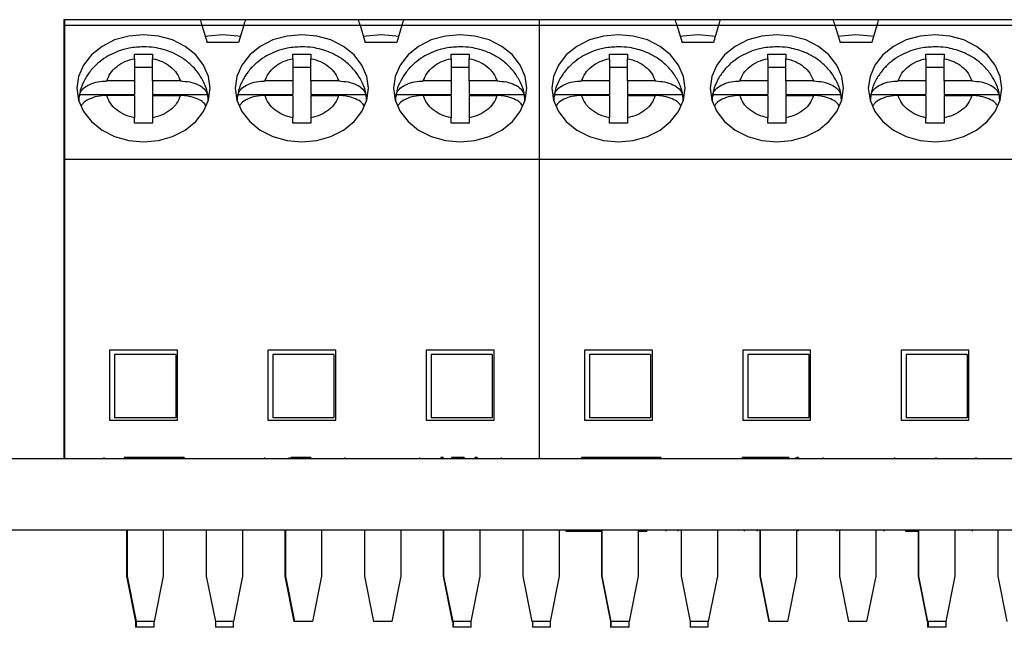
# Model space of a CAD drawing. Units: inches. Extents: x 0.1 to 16.9, y 0.1 to 10.9.
# Drawn here: x 9.5 to 10.7, y 2.6 to 3.3 of the extents above; entities that cross this region are included whole.
import ezdxf

# ---------------------------------------------------------------- set-up
doc = ezdxf.new("R2010")
doc.units = ezdxf.units.IN
doc.header["$MEASUREMENT"] = 0

msp = doc.modelspace()

# ---------------------------------------------------------------- linework, layer by layer
at = {"color": 7, "linetype": 'Continuous', "lineweight": 25}
for p, q in [((9.5181, 3.3467), (9.5175, 3.3467)), ((9.5175, 3.3467), (9.5175, 3.3395)), ((9.6953, 3.3467), (9.5181, 3.3467)), ((9.5181, 3.3467), (9.5181, 3.3395)), ((9.7543, 3.3467), (9.6953, 3.3467)), ((9.902, 3.3467), (9.7543, 3.3467)), ((9.961, 3.3467), (9.902, 3.3467)), ((10.1382, 3.3467), (9.961, 3.3467)), ((10.1382, 3.3467), (10.1382, 3.3395)), ((10.3154, 3.3467), (10.1382, 3.3467)), ((10.3744, 3.3467), (10.3154, 3.3467)), ((10.5221, 3.3467), (10.3744, 3.3467)), ((10.5811, 3.3467), (10.5221, 3.3467)), ((10.7583, 3.3467), (10.5811, 3.3467)), ((9.5175, 3.3395), (9.5175, 3.1648)), ((9.5181, 3.3395), (9.5181, 3.1648)), ((9.5181, 3.3395), (9.6975, 3.3395)), ((9.6975, 3.3395), (9.7046, 3.317)), ((9.7522, 3.3395), (9.7455, 3.3171)), ((9.7522, 3.3395), (9.9041, 3.3395)), ((9.9041, 3.3395), (9.9108, 3.3171)), ((9.9589, 3.3395), (9.9522, 3.3171)), ((9.9589, 3.3395), (10.1382, 3.3395)), ((10.1382, 3.3395), (10.1382, 3.1648)), ((10.1382, 3.3395), (10.3176, 3.3395)), ((10.3176, 3.3395), (10.3246, 3.317)), ((10.3723, 3.3395), (10.3656, 3.3171)), ((10.3723, 3.3395), (10.5242, 3.3395)), ((10.5242, 3.3395), (10.5309, 3.3171)), ((10.579, 3.3395), (10.5723, 3.3171)), ((10.579, 3.3395), (10.7583, 3.3395)), ((9.7252, 3.317), (9.7046, 3.317)), ((9.7252, 3.317), (9.7248, 3.3171)), ((9.7455, 3.3171), (9.7248, 3.3171)), ((9.9522, 3.3171), (9.9108, 3.3171)), ((10.3453, 3.317), (10.3246, 3.317)), ((10.3453, 3.317), (10.3449, 3.3171)), ((10.3656, 3.3171), (10.3449, 3.3171)), ((10.5723, 3.3171), (10.5309, 3.3171)), ((9.6097, 3.2958), (9.6097, 3.3017)), ((9.6097, 3.2958), (9.6097, 3.2667)), ((9.6333, 3.3017), (9.6333, 3.2958)), ((9.6333, 3.2667), (9.6333, 3.2958)), ((9.8164, 3.2958), (9.8164, 3.3017)), ((9.8164, 3.2958), (9.8164, 3.2667)), ((9.84, 3.3017), (9.84, 3.2958)), ((9.84, 3.2667), (9.84, 3.2958)), ((10.023, 3.2958), (10.023, 3.3017)), ((10.023, 3.2958), (10.023, 3.2667)), ((10.0467, 3.3017), (10.0467, 3.2958)), ((10.0467, 3.2667), (10.0467, 3.2958)), ((10.2297, 3.2958), (10.2297, 3.3017)), ((10.2297, 3.2958), (10.2297, 3.2667)), ((10.2534, 3.3017), (10.2534, 3.2958)), ((10.2534, 3.2667), (10.2534, 3.2958)), ((10.4364, 3.2958), (10.4364, 3.3017)), ((10.4364, 3.2958), (10.4364, 3.2667)), ((10.4601, 3.3017), (10.4601, 3.2958)), ((10.4601, 3.2667), (10.4601, 3.2958)), ((10.6431, 3.2958), (10.6431, 3.3017)), ((10.6431, 3.2958), (10.6431, 3.2667)), ((10.6667, 3.3017), (10.6667, 3.2958)), ((10.6667, 3.2667), (10.6667, 3.2958)), ((9.6097, 3.2846), (9.6333, 3.2846)), ((9.8164, 3.2846), (9.84, 3.2846)), ((10.023, 3.2846), (10.0467, 3.2846)), ((10.2297, 3.2846), (10.2534, 3.2846)), ((10.4364, 3.2846), (10.4601, 3.2846)), ((10.6431, 3.2846), (10.6667, 3.2846)), ((9.6097, 3.2667), (9.5733, 3.2667)), ((9.6097, 3.2667), (9.6097, 3.249)), ((9.6333, 3.2667), (9.6333, 3.249)), ((9.6696, 3.2667), (9.6333, 3.2667)), ((9.8164, 3.2667), (9.78, 3.2667)), ((9.8164, 3.2667), (9.8164, 3.249)), ((9.84, 3.2667), (9.84, 3.249)), ((9.8763, 3.2667), (9.84, 3.2667)), ((10.023, 3.2667), (9.9867, 3.2667)), ((10.023, 3.2667), (10.023, 3.249)), ((10.0467, 3.2667), (10.0467, 3.249)), ((10.083, 3.2667), (10.0467, 3.2667)), ((10.2297, 3.2667), (10.1934, 3.2667)), ((10.2297, 3.2667), (10.2297, 3.249)), ((10.2534, 3.2667), (10.2534, 3.249)), ((10.2897, 3.2667), (10.2534, 3.2667)), ((10.4364, 3.2667), (10.4001, 3.2667)), ((10.4364, 3.2667), (10.4364, 3.249)), ((10.4601, 3.2667), (10.4601, 3.249)), ((10.4964, 3.2667), (10.4601, 3.2667)), ((10.6431, 3.2667), (10.6068, 3.2667)), ((10.6431, 3.2667), (10.6431, 3.249)), ((10.6667, 3.2667), (10.6667, 3.249)), ((10.7031, 3.2667), (10.6667, 3.2667)), ((9.5378, 3.249), (9.6097, 3.249)), ((9.6097, 3.2477), (9.5733, 3.2477)), ((9.6097, 3.2477), (9.6097, 3.2185)), ((9.6333, 3.249), (9.7052, 3.249)), ((9.6333, 3.2477), (9.6696, 3.2477)), ((9.6333, 3.2477), (9.6333, 3.2185)), ((9.7444, 3.249), (9.8164, 3.249)), ((9.8164, 3.2477), (9.78, 3.2477)), ((9.8164, 3.2477), (9.8164, 3.2185)), ((9.84, 3.249), (9.9119, 3.249)), ((9.84, 3.2477), (9.8763, 3.2477)), ((9.84, 3.2477), (9.84, 3.2185)), ((9.9511, 3.249), (10.023, 3.249)), ((10.023, 3.2477), (9.9867, 3.2477)), ((10.023, 3.2477), (10.023, 3.2185)), ((10.0467, 3.249), (10.1186, 3.249)), ((10.0467, 3.2477), (10.083, 3.2477)), ((10.0467, 3.2477), (10.0467, 3.2185)), ((10.1578, 3.249), (10.2297, 3.249)), ((10.2297, 3.2477), (10.1934, 3.2477)), ((10.2297, 3.2477), (10.2297, 3.2185)), ((10.2534, 3.249), (10.3253, 3.249)), ((10.2534, 3.2477), (10.2897, 3.2477)), ((10.2534, 3.2477), (10.2534, 3.2185)), ((10.3645, 3.249), (10.4364, 3.249)), ((10.4364, 3.2477), (10.4001, 3.2477)), ((10.4364, 3.2477), (10.4364, 3.2185)), ((10.4601, 3.249), (10.532, 3.249)), ((10.4601, 3.2477), (10.4964, 3.2477)), ((10.4601, 3.2477), (10.4601, 3.2185)), ((10.5712, 3.249), (10.6431, 3.249)), ((10.6431, 3.2477), (10.6068, 3.2477)), ((10.6431, 3.2477), (10.6431, 3.2185)), ((10.6667, 3.249), (10.7386, 3.249)), ((10.6667, 3.2477), (10.7031, 3.2477)), ((10.6667, 3.2477), (10.6667, 3.2185)), ((9.6097, 3.2116), (9.6097, 3.2185)), ((9.6333, 3.2185), (9.6333, 3.2116)), ((9.8164, 3.2116), (9.8164, 3.2185)), ((9.84, 3.2185), (9.84, 3.2116)), ((10.023, 3.2116), (10.023, 3.2185)), ((10.0467, 3.2185), (10.0467, 3.2116)), ((10.2297, 3.2116), (10.2297, 3.2185)), ((10.2534, 3.2185), (10.2534, 3.2116)), ((10.4364, 3.2116), (10.4364, 3.2185)), ((10.4601, 3.2185), (10.4601, 3.2116)), ((10.6431, 3.2116), (10.6431, 3.2185)), ((10.6667, 3.2185), (10.6667, 3.2116)), ((9.5175, 3.1648), (9.5181, 3.1648)), ((9.5175, 3.1648), (9.5175, 2.7738)), ((9.5181, 3.1648), (10.1382, 3.1648)), ((9.5181, 3.1648), (9.5181, 2.7738)), ((10.1382, 3.1648), (10.1382, 2.7738)), ((10.1382, 3.1648), (10.7583, 3.1648)), ((9.6658, 2.9155), (9.5772, 2.9155)), ((9.5772, 2.9155), (9.5772, 2.824)), ((9.5837, 2.9096), (9.5837, 2.827)), ((9.6634, 2.9096), (9.5837, 2.9096)), ((9.6634, 2.9096), (9.6634, 2.827)), ((9.6658, 2.824), (9.6658, 2.9155)), ((9.8725, 2.9155), (9.7839, 2.9155)), ((9.7839, 2.9155), (9.7839, 2.824)), ((9.7904, 2.9096), (9.7904, 2.827)), ((9.8701, 2.9096), (9.7904, 2.9096)), ((9.8701, 2.9096), (9.8701, 2.827)), ((9.8725, 2.824), (9.8725, 2.9155)), ((9.9906, 2.9155), (9.9906, 2.824)), ((10.0791, 2.9155), (9.9906, 2.9155)), ((9.9971, 2.9096), (9.9971, 2.827)), ((10.0768, 2.9096), (9.9971, 2.9096)), ((10.0768, 2.9096), (10.0768, 2.827)), ((10.0791, 2.824), (10.0791, 2.9155)), ((10.2858, 2.9155), (10.1973, 2.9155)), ((10.1973, 2.9155), (10.1973, 2.824)), ((10.2038, 2.9096), (10.2038, 2.827)), ((10.2835, 2.9096), (10.2038, 2.9096)), ((10.2835, 2.9096), (10.2835, 2.827)), ((10.2858, 2.824), (10.2858, 2.9155)), ((10.4925, 2.9155), (10.4039, 2.9155)), ((10.4039, 2.9155), (10.4039, 2.824)), ((10.4104, 2.9096), (10.4104, 2.827)), ((10.4902, 2.9096), (10.4104, 2.9096)), ((10.4902, 2.9096), (10.4902, 2.827)), ((10.4925, 2.824), (10.4925, 2.9155)), ((10.6106, 2.9155), (10.6106, 2.824)), ((10.6992, 2.9155), (10.6106, 2.9155)), ((10.6171, 2.9096), (10.6171, 2.827)), ((10.6969, 2.9096), (10.6171, 2.9096)), ((10.6969, 2.9096), (10.6969, 2.827)), ((10.6992, 2.824), (10.6992, 2.9155)), ((9.5772, 2.824), (9.6658, 2.824)), ((9.6634, 2.827), (9.5837, 2.827)), ((9.7839, 2.824), (9.8725, 2.824)), ((9.8701, 2.827), (9.7904, 2.827)), ((9.9906, 2.824), (10.0791, 2.824)), ((10.0768, 2.827), (9.9971, 2.827)), ((10.1973, 2.824), (10.2858, 2.824)), ((10.2835, 2.827), (10.2038, 2.827)), ((10.4039, 2.824), (10.4925, 2.824)), ((10.4902, 2.827), (10.4104, 2.827)), ((10.6106, 2.824), (10.6992, 2.824)), ((10.6969, 2.827), (10.6171, 2.827)), ((8.356, 2.7738), (12.4735, 2.7738)), ((9.5694, 2.7753), (9.5694, 2.7738)), ((9.5963, 2.7753), (9.5963, 2.7738)), ((9.6165, 2.7753), (9.5963, 2.7753)), ((9.6165, 2.7753), (9.6165, 2.7738)), ((9.6744, 2.7753), (9.6165, 2.7753)), ((9.6744, 2.7753), (9.6744, 2.7738)), ((9.7794, 2.7753), (9.7794, 2.7738)), ((9.8111, 2.7753), (9.8111, 2.7738)), ((9.813, 2.7753), (9.813, 2.7738)), ((9.8228, 2.7753), (9.8228, 2.7738)), ((9.8397, 2.7753), (9.8397, 2.7738)), ((9.8844, 2.7753), (9.8844, 2.7738)), ((9.9819, 2.7753), (9.9819, 2.7738)), ((10.0098, 2.7753), (10.0098, 2.7738)), ((10.0128, 2.7753), (10.0098, 2.7753)), ((10.0128, 2.7753), (10.0128, 2.7738)), ((10.0236, 2.7753), (10.0236, 2.7738)), ((10.0399, 2.7753), (10.0236, 2.7753)), ((10.0399, 2.7753), (10.0399, 2.7738)), ((10.0541, 2.7753), (10.0541, 2.7738)), ((10.0546, 2.7753), (10.0546, 2.7738)), ((10.0571, 2.7753), (10.0546, 2.7753)), ((10.0571, 2.7753), (10.0571, 2.7738)), ((10.0882, 2.7753), (10.0882, 2.7738)), ((10.1932, 2.7753), (10.1932, 2.7738)), ((10.2579, 2.7753), (10.1932, 2.7753)), ((10.2579, 2.7753), (10.2579, 2.7738)), ((10.2753, 2.7753), (10.2579, 2.7753)), ((10.2753, 2.7753), (10.2753, 2.7738)), ((10.2969, 2.7753), (10.2753, 2.7753)), ((10.2969, 2.7753), (10.2969, 2.7738)), ((10.4032, 2.7753), (10.4032, 2.7738)), ((10.4613, 2.7753), (10.4032, 2.7753)), ((10.4613, 2.7753), (10.4613, 2.7738)), ((10.4638, 2.7753), (10.4613, 2.7753)), ((10.4638, 2.7753), (10.4638, 2.7738)), ((10.4727, 2.7753), (10.4727, 2.7738)), ((10.4746, 2.7753), (10.4746, 2.7738)), ((10.4768, 2.7753), (10.4746, 2.7753)), ((10.4768, 2.7753), (10.4768, 2.7738)), ((10.5082, 2.7753), (10.5082, 2.7738)), ((10.602, 2.7753), (10.602, 2.7738)), ((10.6559, 2.7753), (10.6559, 2.7738)), ((10.7083, 2.7753), (10.7083, 2.7738)), ((8.356, 2.6808), (12.4735, 2.6808)), ((9.5993, 2.6808), (9.5993, 2.6203)), ((9.5999, 2.6808), (9.5999, 2.6203)), ((9.6472, 2.6808), (9.6472, 2.6203)), ((9.7034, 2.6808), (9.7034, 2.6203)), ((9.7507, 2.6808), (9.7507, 2.6203)), ((9.806, 2.6808), (9.806, 2.6203)), ((9.8066, 2.6808), (9.8066, 2.6203)), ((9.8539, 2.6808), (9.8539, 2.6203)), ((9.9101, 2.6808), (9.9101, 2.6203)), ((9.9574, 2.6808), (9.9574, 2.6203)), ((10.0127, 2.6808), (10.0127, 2.6203)), ((10.0133, 2.6808), (10.0133, 2.6203)), ((10.0605, 2.6808), (10.0605, 2.6203)), ((10.1168, 2.6808), (10.1168, 2.6203)), ((10.164, 2.6808), (10.164, 2.6203)), ((10.1728, 2.6808), (10.1728, 2.6793)), ((10.1728, 2.6793), (10.1824, 2.6793)), ((10.1824, 2.6808), (10.1824, 2.6793)), ((10.1824, 2.6793), (10.2194, 2.6793)), ((10.2194, 2.6808), (10.2194, 2.6203)), ((10.22, 2.6808), (10.22, 2.6203)), ((10.2672, 2.6808), (10.2672, 2.6203)), ((10.2672, 2.6793), (10.2785, 2.6793)), ((10.2785, 2.6808), (10.2785, 2.6793)), ((10.3035, 2.6808), (10.3035, 2.6793)), ((10.319, 2.6808), (10.319, 2.6793)), ((10.3235, 2.6808), (10.3235, 2.6203)), ((10.3707, 2.6808), (10.3707, 2.6203)), ((10.4055, 2.6808), (10.4055, 2.6793)), ((10.4228, 2.6808), (10.4228, 2.6793)), ((10.4261, 2.6808), (10.4261, 2.6203)), ((10.4267, 2.6808), (10.4267, 2.6203)), ((10.4739, 2.6808), (10.4739, 2.6203)), ((10.4757, 2.6808), (10.4757, 2.6793)), ((10.5266, 2.6808), (10.5266, 2.6793)), ((10.5302, 2.6808), (10.5302, 2.6203)), ((10.5774, 2.6808), (10.5774, 2.6203)), ((10.5882, 2.6808), (10.5882, 2.6793)), ((10.6165, 2.6808), (10.6165, 2.6793)), ((10.6165, 2.6793), (10.6328, 2.6793)), ((10.6328, 2.6808), (10.6328, 2.6203)), ((10.6334, 2.6808), (10.6334, 2.6203)), ((10.6806, 2.6808), (10.6806, 2.6203)), ((10.7035, 2.6808), (10.7035, 2.6793)), ((10.7369, 2.6808), (10.7369, 2.6203)), ((9.5993, 2.6203), (9.6111, 2.5612)), ((9.5999, 2.6203), (9.6117, 2.5612)), ((9.6472, 2.6203), (9.6353, 2.5612)), ((9.7034, 2.6203), (9.7152, 2.5612)), ((9.7507, 2.6203), (9.7388, 2.5612)), ((9.806, 2.6203), (9.8178, 2.5612)), ((9.8066, 2.6203), (9.8184, 2.5612)), ((9.8539, 2.6203), (9.842, 2.5612)), ((9.9101, 2.6203), (9.9219, 2.5612)), ((9.9574, 2.6203), (9.9455, 2.5612)), ((10.0127, 2.6203), (10.0245, 2.5612)), ((10.0133, 2.6203), (10.0251, 2.5612)), ((10.0605, 2.6203), (10.0487, 2.5612)), ((10.1168, 2.6203), (10.1286, 2.5612)), ((10.164, 2.6203), (10.1522, 2.5612)), ((10.2194, 2.6203), (10.2312, 2.5612)), ((10.22, 2.6203), (10.2318, 2.5612)), ((10.2672, 2.6203), (10.2554, 2.5612)), ((10.3235, 2.6203), (10.3353, 2.5612)), ((10.3707, 2.6203), (10.3589, 2.5612)), ((10.4261, 2.6203), (10.4379, 2.5612)), ((10.4267, 2.6203), (10.4385, 2.5612)), ((10.4739, 2.6203), (10.4621, 2.5612)), ((10.5302, 2.6203), (10.542, 2.5612)), ((10.5774, 2.6203), (10.5656, 2.5612)), ((10.6328, 2.6203), (10.6446, 2.5612)), ((10.6334, 2.6203), (10.6452, 2.5612)), ((10.6806, 2.6203), (10.6688, 2.5612)), ((10.7369, 2.6203), (10.7487, 2.5612)), ((9.6111, 2.5612), (9.6111, 2.5537)), ((9.6117, 2.5612), (9.6111, 2.5612)), ((9.6117, 2.5612), (9.6117, 2.5537)), ((9.6353, 2.5612), (9.6117, 2.5612)), ((9.6353, 2.5537), (9.6353, 2.5612)), ((9.7152, 2.5612), (9.7152, 2.5537)), ((9.7388, 2.5612), (9.7152, 2.5612)), ((9.7388, 2.5537), (9.7388, 2.5612)), ((9.8184, 2.5612), (9.8178, 2.5612)), ((9.842, 2.5612), (9.8184, 2.5612)), ((9.9455, 2.5612), (9.9219, 2.5612)), ((10.0251, 2.5612), (10.0245, 2.5612)), ((10.0251, 2.5612), (10.0251, 2.5537)), ((10.0487, 2.5612), (10.0251, 2.5612)), ((10.0257, 2.5612), (10.0257, 2.5537)), ((10.0493, 2.5612), (10.0487, 2.5612)), ((10.0493, 2.5537), (10.0493, 2.5612)), ((10.1522, 2.5612), (10.1286, 2.5612)), ((10.1292, 2.5612), (10.1292, 2.5537)), ((10.1528, 2.5612), (10.1522, 2.5612)), ((10.1528, 2.5537), (10.1528, 2.5612)), ((10.2312, 2.5612), (10.2312, 2.5537)), ((10.2318, 2.5612), (10.2312, 2.5612)), ((10.2318, 2.5612), (10.2318, 2.5537)), ((10.2554, 2.5612), (10.2318, 2.5612)), ((10.2554, 2.5537), (10.2554, 2.5612)), ((10.3353, 2.5612), (10.3353, 2.5537)), ((10.3589, 2.5612), (10.3353, 2.5612)), ((10.3589, 2.5537), (10.3589, 2.5612)), ((10.4385, 2.5612), (10.4379, 2.5612)), ((10.4621, 2.5612), (10.4385, 2.5612)), ((10.5656, 2.5612), (10.542, 2.5612)), ((10.6452, 2.5612), (10.6446, 2.5612)), ((10.6452, 2.5612), (10.6452, 2.5537)), ((10.6688, 2.5612), (10.6452, 2.5612)), ((10.6458, 2.5612), (10.6458, 2.5537)), ((10.6694, 2.5612), (10.6688, 2.5612)), ((10.6694, 2.5537), (10.6694, 2.5612)), ((9.6117, 2.5537), (9.6111, 2.5537)), ((9.6353, 2.5537), (9.6117, 2.5537)), ((9.7388, 2.5537), (9.7152, 2.5537)), ((10.0257, 2.5537), (10.0251, 2.5537)), ((10.0493, 2.5537), (10.0257, 2.5537)), ((10.1528, 2.5537), (10.1292, 2.5537)), ((10.2318, 2.5537), (10.2312, 2.5537)), ((10.2554, 2.5537), (10.2318, 2.5537)), ((10.3589, 2.5537), (10.3353, 2.5537)), ((10.6458, 2.5537), (10.6452, 2.5537)), ((10.6694, 2.5537), (10.6458, 2.5537))]:
    msp.add_line(p, q, dxfattribs=at)
at = {"color": 8, "linetype": 'Continuous', "lineweight": 25}
for p, q in [((9.5175, 3.3395), (9.5181, 3.3395)), ((9.6975, 3.3395), (9.7522, 3.3395)), ((9.9041, 3.3395), (9.9589, 3.3395)), ((10.3176, 3.3395), (10.3723, 3.3395)), ((10.5242, 3.3395), (10.579, 3.3395))]:
    msp.add_line(p, q, dxfattribs=at)
at = {"color": 7, "linetype": 'Continuous', "lineweight": 25, "flags": 128}
for points in [[(9.6953, 3.3467), (9.6954, 3.3463), (9.6957, 3.3454), (9.6961, 3.344), (9.6968, 3.342), (9.6975, 3.3395)], [(9.7543, 3.3467), (9.7543, 3.3463), (9.754, 3.3454), (9.7535, 3.344), (9.7529, 3.342), (9.7522, 3.3395)], [(9.9041, 3.3395), (9.9034, 3.342), (9.9028, 3.344), (9.9023, 3.3454), (9.9021, 3.3463), (9.902, 3.3467)], [(9.961, 3.3467), (9.9609, 3.3463), (9.9607, 3.3454), (9.9602, 3.344), (9.9596, 3.342), (9.9589, 3.3395)], [(10.3154, 3.3467), (10.3155, 3.3463), (10.3157, 3.3454), (10.3162, 3.344), (10.3168, 3.342), (10.3176, 3.3395)], [(10.3744, 3.3467), (10.3743, 3.3463), (10.3741, 3.3454), (10.3736, 3.344), (10.373, 3.342), (10.3723, 3.3395)], [(10.5242, 3.3395), (10.5235, 3.342), (10.5229, 3.344), (10.5224, 3.3454), (10.5222, 3.3463), (10.5221, 3.3467)], [(10.5811, 3.3467), (10.581, 3.3463), (10.5808, 3.3454), (10.5803, 3.344), (10.5797, 3.342), (10.579, 3.3395)], [(9.6215, 3.3271), (9.6021, 3.3253), (9.5837, 3.3202), (9.5672, 3.3118), (9.5534, 3.3008), (9.543, 3.2875), (9.5365, 3.2727), (9.5344, 3.2572), (9.5365, 3.2416), (9.543, 3.2268), (9.5534, 3.2136), (9.5672, 3.2025), (9.5837, 3.1942), (9.6021, 3.189), (9.6215, 3.1873), (9.6409, 3.189), (9.6593, 3.1942), (9.6758, 3.2025), (9.6896, 3.2136), (9.6999, 3.2268), (9.7064, 3.2416), (9.7086, 3.2572), (9.7064, 3.2727), (9.6999, 3.2875), (9.6896, 3.3008), (9.6758, 3.3118), (9.6593, 3.3202), (9.6409, 3.3253), (9.6215, 3.3271)], [(9.725, 3.3271), (9.7056, 3.3253), (9.7022, 3.3246)], [(9.7477, 3.3246), (9.7444, 3.3253), (9.725, 3.3271)], [(9.8282, 3.3271), (9.8088, 3.3253), (9.7904, 3.3202), (9.7739, 3.3118), (9.7601, 3.3008), (9.7497, 3.2875), (9.7432, 3.2727), (9.7411, 3.2572), (9.7432, 3.2416), (9.7497, 3.2268), (9.7601, 3.2136), (9.7739, 3.2025), (9.7904, 3.1942), (9.8088, 3.189), (9.8282, 3.1873), (9.8475, 3.189), (9.866, 3.1942), (9.8825, 3.2025), (9.8963, 3.2136), (9.9066, 3.2268), (9.9131, 3.2416), (9.9153, 3.2572), (9.9131, 3.2727), (9.9066, 3.2875), (9.8963, 3.3008), (9.8825, 3.3118), (9.866, 3.3202), (9.8475, 3.3253), (9.8282, 3.3271)], [(9.9317, 3.3271), (9.9123, 3.3253), (9.9086, 3.3246)], [(9.9544, 3.3246), (9.951, 3.3253), (9.9317, 3.3271)], [(10.0349, 3.3271), (10.0155, 3.3253), (9.9971, 3.3202), (9.9805, 3.3118), (9.9668, 3.3008), (9.9564, 3.2875), (9.9499, 3.2727), (9.9477, 3.2572), (9.9499, 3.2416), (9.9564, 3.2268), (9.9668, 3.2136), (9.9805, 3.2025), (9.9971, 3.1942), (10.0155, 3.189), (10.0349, 3.1873), (10.0542, 3.189), (10.0726, 3.1942), (10.0892, 3.2025), (10.103, 3.2136), (10.1133, 3.2268), (10.1198, 3.2416), (10.122, 3.2572), (10.1198, 3.2727), (10.1133, 3.2875), (10.103, 3.3008), (10.0892, 3.3118), (10.0726, 3.3202), (10.0542, 3.3253), (10.0349, 3.3271)], [(10.2415, 3.3271), (10.2222, 3.3253), (10.2038, 3.3202), (10.1872, 3.3118), (10.1734, 3.3008), (10.1631, 3.2875), (10.1566, 3.2727), (10.1544, 3.2572), (10.1566, 3.2416), (10.1631, 3.2268), (10.1734, 3.2136), (10.1872, 3.2025), (10.2038, 3.1942), (10.2222, 3.189), (10.2415, 3.1873), (10.2609, 3.189), (10.2793, 3.1942), (10.2959, 3.2025), (10.3096, 3.2136), (10.32, 3.2268), (10.3265, 3.2416), (10.3287, 3.2572), (10.3265, 3.2727), (10.32, 3.2875), (10.3096, 3.3008), (10.2959, 3.3118), (10.2793, 3.3202), (10.2609, 3.3253), (10.2415, 3.3271)], [(10.345, 3.3271), (10.3257, 3.3253), (10.3222, 3.3246)], [(10.3678, 3.3246), (10.3644, 3.3253), (10.345, 3.3271)], [(10.4482, 3.3271), (10.4289, 3.3253), (10.4104, 3.3202), (10.3939, 3.3118), (10.3801, 3.3008), (10.3698, 3.2875), (10.3633, 3.2727), (10.3611, 3.2572), (10.3633, 3.2416), (10.3698, 3.2268), (10.3801, 3.2136), (10.3939, 3.2025), (10.4104, 3.1942), (10.4289, 3.189), (10.4482, 3.1873), (10.4676, 3.189), (10.486, 3.1942), (10.5026, 3.2025), (10.5163, 3.2136), (10.5267, 3.2268), (10.5332, 3.2416), (10.5353, 3.2572), (10.5332, 3.2727), (10.5267, 3.2875), (10.5163, 3.3008), (10.5026, 3.3118), (10.486, 3.3202), (10.4676, 3.3253), (10.4482, 3.3271)], [(10.5517, 3.3271), (10.5324, 3.3253), (10.5287, 3.3246)], [(10.5745, 3.3246), (10.5711, 3.3253), (10.5517, 3.3271)], [(10.6549, 3.3271), (10.6356, 3.3253), (10.6171, 3.3202), (10.6006, 3.3118), (10.5868, 3.3008), (10.5765, 3.2875), (10.57, 3.2727), (10.5678, 3.2572), (10.57, 3.2416), (10.5765, 3.2268), (10.5868, 3.2136), (10.6006, 3.2025), (10.6171, 3.1942), (10.6356, 3.189), (10.6549, 3.1873), (10.6743, 3.189), (10.6927, 3.1942), (10.7092, 3.2025), (10.723, 3.2136), (10.7334, 3.2268), (10.7399, 3.2416), (10.742, 3.2572), (10.7399, 3.2727), (10.7334, 3.2875), (10.723, 3.3008), (10.7092, 3.3118), (10.6927, 3.3202), (10.6743, 3.3253), (10.6549, 3.3271)]]:
    msp.add_lwpolyline(points, dxfattribs=at)
at = {"color": 7, "linetype": 'Continuous', "lineweight": 25}
for centre, start, end in [((9.5916, 3.2395), 170.0143, 179.1823), ((9.6513, 3.2395), 0.8202, 9.986), ((9.7983, 3.2395), 170.0143, 179.1823), ((9.858, 3.2395), 0.8202, 9.986), ((10.005, 3.2395), 170.0097, 179.1841), ((10.0647, 3.2395), 0.8202, 9.986), ((10.2117, 3.2395), 170.0097, 179.1841), ((10.2714, 3.2395), 0.818, 9.9882), ((10.4184, 3.2395), 170.0118, 179.182), ((10.4781, 3.2395), 0.818, 9.9882), ((10.6251, 3.2395), 170.0118, 179.182), ((10.6847, 3.2395), 0.8189, 9.9858)]:
    msp.add_arc(centre, 0.0547, start, end, dxfattribs=at)
for points, knots in [([(9.6215, 3.3113), (9.6152, 3.3109), (9.6064, 3.3105), (9.5938, 3.3074), (9.5835, 3.3038), (9.5721, 3.2978), (9.5613, 3.2899), (9.5516, 3.2798), (9.5439, 3.2678), (9.539, 3.2567), (9.5381, 3.2495), (9.5378, 3.2472)], [0, 0, 0, 0, 0.159151, 0.223206, 0.329246, 0.439085, 0.556686, 0.679361, 0.806269, 0.937182, 1, 1, 1, 1]), ([(9.7054, 3.2476), (9.7054, 3.2479), (9.705, 3.2539), (9.7007, 3.2644), (9.6928, 3.2781), (9.6822, 3.2895), (9.6699, 3.2985), (9.6578, 3.3044), (9.6465, 3.3082), (9.6348, 3.3107), (9.6263, 3.3111), (9.6215, 3.3113)], [0, 0, 0, 0, 0.009057, 0.160261, 0.297658, 0.435201, 0.569593, 0.694907, 0.783957, 0.877631, 1, 1, 1, 1]), ([(9.8282, 3.3113), (9.8219, 3.3109), (9.8131, 3.3105), (9.8005, 3.3074), (9.7902, 3.3038), (9.7788, 3.2978), (9.768, 3.2899), (9.7583, 3.2798), (9.7506, 3.2678), (9.7457, 3.2567), (9.7448, 3.2495), (9.7445, 3.2472)], [0, 0, 0, 0, 0.159151, 0.223206, 0.329246, 0.439085, 0.556686, 0.67936, 0.806269, 0.937182, 1, 1, 1, 1]), ([(9.9121, 3.2476), (9.9121, 3.2479), (9.9117, 3.2539), (9.9074, 3.2644), (9.8995, 3.2781), (9.8889, 3.2895), (9.8766, 3.2985), (9.8645, 3.3044), (9.8531, 3.3082), (9.8415, 3.3107), (9.833, 3.3111), (9.8282, 3.3113)], [0, 0, 0, 0, 0.009057, 0.160261, 0.297659, 0.4352, 0.569594, 0.694907, 0.783957, 0.877631, 1, 1, 1, 1]), ([(10.0349, 3.3113), (10.0286, 3.3109), (10.0198, 3.3105), (10.0072, 3.3074), (9.9969, 3.3038), (9.9855, 3.2978), (9.9747, 3.2899), (9.965, 3.2798), (9.9572, 3.2678), (9.9524, 3.2567), (9.9515, 3.2495), (9.9512, 3.2472)], [0, 0, 0, 0, 0.159151, 0.223206, 0.329246, 0.439083, 0.556687, 0.67936, 0.806268, 0.937182, 1, 1, 1, 1]), ([(10.1188, 3.2476), (10.1188, 3.2479), (10.1184, 3.2539), (10.1141, 3.2644), (10.1062, 3.2781), (10.0956, 3.2895), (10.0833, 3.2985), (10.0712, 3.3044), (10.0598, 3.3082), (10.0481, 3.3107), (10.0397, 3.3111), (10.0349, 3.3113)], [0, 0, 0, 0, 0.009057, 0.160261, 0.297659, 0.4352, 0.569594, 0.694907, 0.783957, 0.877631, 1, 1, 1, 1]), ([(10.2415, 3.3113), (10.2353, 3.3109), (10.2265, 3.3105), (10.2139, 3.3074), (10.2036, 3.3038), (10.1922, 3.2978), (10.1814, 3.2899), (10.1717, 3.2798), (10.1639, 3.2678), (10.1591, 3.2567), (10.1582, 3.2495), (10.1579, 3.2472)], [0, 0, 0, 0, 0.15915, 0.223206, 0.329246, 0.439083, 0.556687, 0.67936, 0.806268, 0.937182, 1, 1, 1, 1]), ([(10.3255, 3.2476), (10.3255, 3.2479), (10.3251, 3.2539), (10.3208, 3.2644), (10.3129, 3.2781), (10.3023, 3.2895), (10.29, 3.2985), (10.2779, 3.3044), (10.2665, 3.3082), (10.2548, 3.3107), (10.2464, 3.3111), (10.2415, 3.3113)], [0, 0, 0, 0, 0.009057, 0.160261, 0.297659, 0.4352, 0.569593, 0.694907, 0.783957, 0.877631, 1, 1, 1, 1]), ([(10.4482, 3.3113), (10.442, 3.3109), (10.4332, 3.3105), (10.4206, 3.3074), (10.4103, 3.3038), (10.3989, 3.2978), (10.3881, 3.2899), (10.3783, 3.2798), (10.3706, 3.2678), (10.3658, 3.2567), (10.3649, 3.2495), (10.3646, 3.2472)], [0, 0, 0, 0, 0.159151, 0.223207, 0.329246, 0.439085, 0.556687, 0.679361, 0.806269, 0.937182, 1, 1, 1, 1]), ([(10.5322, 3.2476), (10.5321, 3.2479), (10.5318, 3.2539), (10.5275, 3.2644), (10.5196, 3.2781), (10.509, 3.2895), (10.4967, 3.2985), (10.4846, 3.3044), (10.4732, 3.3082), (10.4615, 3.3107), (10.453, 3.3111), (10.4482, 3.3113)], [0, 0, 0, 0, 0.009057, 0.160261, 0.297659, 0.4352, 0.569594, 0.694908, 0.783957, 0.877631, 1, 1, 1, 1]), ([(10.6549, 3.3113), (10.6487, 3.3109), (10.6398, 3.3105), (10.6273, 3.3074), (10.617, 3.3038), (10.6056, 3.2978), (10.5947, 3.2899), (10.585, 3.2798), (10.5773, 3.2678), (10.5725, 3.2567), (10.5715, 3.2495), (10.5713, 3.2472)], [0, 0, 0, 0, 0.159151, 0.223207, 0.329246, 0.439084, 0.556687, 0.679361, 0.806269, 0.937182, 1, 1, 1, 1]), ([(10.7389, 3.2476), (10.7388, 3.2479), (10.7385, 3.2539), (10.7342, 3.2644), (10.7263, 3.2781), (10.7157, 3.2895), (10.7034, 3.2985), (10.6913, 3.3044), (10.6799, 3.3082), (10.6682, 3.3107), (10.6597, 3.3111), (10.6549, 3.3113)], [0, 0, 0, 0, 0.009057, 0.160261, 0.297659, 0.4352, 0.569594, 0.694908, 0.783957, 0.877631, 1, 1, 1, 1]), ([(9.5733, 3.2667), (9.5747, 3.2701), (9.5775, 3.277), (9.586, 3.2856), (9.5967, 3.2925), (9.6053, 3.2947), (9.6097, 3.2958)], [0, 0, 0, 0, 0.24985, 0.499991, 0.749852, 1, 1, 1, 1]), ([(9.6333, 3.2958), (9.6376, 3.2947), (9.6462, 3.2925), (9.6569, 3.2856), (9.6654, 3.277), (9.6682, 3.2701), (9.6696, 3.2667)], [0, 0, 0, 0, 0.249852, 0.499989, 0.749852, 1, 1, 1, 1]), ([(9.78, 3.2667), (9.7814, 3.2701), (9.7842, 3.277), (9.7927, 3.2856), (9.8034, 3.2925), (9.812, 3.2947), (9.8164, 3.2958)], [0, 0, 0, 0, 0.24985, 0.499991, 0.749852, 1, 1, 1, 1]), ([(9.84, 3.2958), (9.8443, 3.2947), (9.8529, 3.2925), (9.8636, 3.2856), (9.8721, 3.277), (9.8749, 3.2701), (9.8763, 3.2667)], [0, 0, 0, 0, 0.249852, 0.499989, 0.749852, 1, 1, 1, 1]), ([(9.9867, 3.2667), (9.9881, 3.2701), (9.9909, 3.277), (9.9994, 3.2856), (10.0101, 3.2925), (10.0187, 3.2947), (10.023, 3.2958)], [0, 0, 0, 0, 0.24985, 0.499991, 0.749852, 1, 1, 1, 1]), ([(10.0467, 3.2958), (10.051, 3.2947), (10.0596, 3.2925), (10.0703, 3.2856), (10.0788, 3.277), (10.0816, 3.2701), (10.083, 3.2667)], [0, 0, 0, 0, 0.249851, 0.499989, 0.749851, 1, 1, 1, 1]), ([(10.1934, 3.2667), (10.1948, 3.2701), (10.1976, 3.277), (10.2061, 3.2856), (10.2168, 3.2925), (10.2254, 3.2947), (10.2297, 3.2958)], [0, 0, 0, 0, 0.249852, 0.49999, 0.749852, 1, 1, 1, 1]), ([(10.2297, 3.3017), (10.2337, 3.3018), (10.2415, 3.3019), (10.2494, 3.3018), (10.2534, 3.3017)], [0, 0, 0, 0, 0.4999953, 1, 1, 1, 1]), ([(10.2534, 3.2958), (10.2577, 3.2947), (10.2663, 3.2925), (10.277, 3.2856), (10.2855, 3.277), (10.2883, 3.2701), (10.2897, 3.2667)], [0, 0, 0, 0, 0.2498486, 0.4999871, 0.7498507, 1, 1, 1, 1]), ([(10.4001, 3.2667), (10.4015, 3.2701), (10.4043, 3.277), (10.4128, 3.2856), (10.4235, 3.2925), (10.4321, 3.2947), (10.4364, 3.2958)], [0, 0, 0, 0, 0.24985, 0.4999893, 0.7498505, 1, 1, 1, 1]), ([(10.4601, 3.2958), (10.4644, 3.2947), (10.473, 3.2925), (10.4837, 3.2856), (10.4922, 3.277), (10.495, 3.2701), (10.4964, 3.2667)], [0, 0, 0, 0, 0.2498519, 0.4999882, 0.7498512, 1, 1, 1, 1]), ([(10.6068, 3.2667), (10.6082, 3.2701), (10.611, 3.277), (10.6195, 3.2856), (10.6302, 3.2925), (10.6388, 3.2947), (10.6431, 3.2958)], [0, 0, 0, 0, 0.24985, 0.499989, 0.749852, 1, 1, 1, 1]), ([(10.6667, 3.2958), (10.671, 3.2947), (10.6797, 3.2925), (10.6904, 3.2856), (10.6989, 3.277), (10.7017, 3.2701), (10.7031, 3.2667)], [0, 0, 0, 0, 0.249852, 0.499988, 0.749851, 1, 1, 1, 1]), ([(9.5378, 3.249), (9.5388, 3.2513), (9.5409, 3.2559), (9.5487, 3.2615), (9.5589, 3.2653), (9.5676, 3.2666), (9.5725, 3.2666), (9.5733, 3.2667)], [0, 0, 0, 0, 0.236464, 0.472887, 0.71043, 0.950935, 1, 1, 1, 1]), ([(9.6696, 3.2667), (9.6738, 3.2664), (9.6821, 3.2659), (9.6929, 3.2622), (9.7016, 3.2565), (9.704, 3.2516), (9.7052, 3.249)], [0, 0, 0, 0, 0.24696, 0.494126, 0.735742, 1, 1, 1, 1]), ([(9.7444, 3.249), (9.7455, 3.2513), (9.7476, 3.2559), (9.7554, 3.2615), (9.7656, 3.2653), (9.7743, 3.2666), (9.7792, 3.2666), (9.78, 3.2667)], [0, 0, 0, 0, 0.236464, 0.472887, 0.71043, 0.950935, 1, 1, 1, 1]), ([(9.8763, 3.2667), (9.8805, 3.2664), (9.8888, 3.2659), (9.8996, 3.2622), (9.9083, 3.2565), (9.9107, 3.2516), (9.9119, 3.249)], [0, 0, 0, 0, 0.24696, 0.494126, 0.735742, 1, 1, 1, 1]), ([(9.9511, 3.249), (9.9522, 3.2513), (9.9543, 3.2559), (9.9621, 3.2615), (9.9723, 3.2653), (9.981, 3.2666), (9.9859, 3.2666), (9.9867, 3.2667)], [0, 0, 0, 0, 0.236463, 0.472886, 0.71043, 0.950939, 1, 1, 1, 1]), ([(10.083, 3.2667), (10.0872, 3.2664), (10.0955, 3.2659), (10.1063, 3.2622), (10.115, 3.2565), (10.1173, 3.2516), (10.1186, 3.249)], [0, 0, 0, 0, 0.246957, 0.494124, 0.735741, 1, 1, 1, 1]), ([(10.1578, 3.249), (10.1589, 3.2513), (10.161, 3.2559), (10.1688, 3.2615), (10.179, 3.2653), (10.1877, 3.2666), (10.1925, 3.2666), (10.1934, 3.2667)], [0, 0, 0, 0, 0.236463, 0.472886, 0.71043, 0.950939, 1, 1, 1, 1]), ([(10.2897, 3.2667), (10.2939, 3.2664), (10.3021, 3.2659), (10.313, 3.2622), (10.3217, 3.2565), (10.324, 3.2516), (10.3253, 3.249)], [0, 0, 0, 0, 0.246958, 0.494126, 0.735741, 1, 1, 1, 1]), ([(10.3645, 3.249), (10.3656, 3.2513), (10.3677, 3.2559), (10.3755, 3.2615), (10.3857, 3.2653), (10.3944, 3.2666), (10.3992, 3.2666), (10.4001, 3.2667)], [0, 0, 0, 0, 0.236463, 0.472885, 0.71043, 0.950937, 1, 1, 1, 1]), ([(10.4964, 3.2667), (10.5006, 3.2664), (10.5088, 3.2659), (10.5197, 3.2622), (10.5284, 3.2565), (10.5307, 3.2516), (10.532, 3.249)], [0, 0, 0, 0, 0.24696, 0.494126, 0.735742, 1, 1, 1, 1]), ([(10.5712, 3.249), (10.5723, 3.2513), (10.5744, 3.2559), (10.5821, 3.2615), (10.5924, 3.2653), (10.6011, 3.2666), (10.6059, 3.2666), (10.6068, 3.2667)], [0, 0, 0, 0, 0.236463, 0.472885, 0.71043, 0.950937, 1, 1, 1, 1]), ([(10.7031, 3.2667), (10.7073, 3.2664), (10.7155, 3.2659), (10.7264, 3.2622), (10.7351, 3.2565), (10.7374, 3.2516), (10.7386, 3.249)], [0, 0, 0, 0, 0.246958, 0.494125, 0.735741, 1, 1, 1, 1]), ([(9.5733, 3.2477), (9.5691, 3.2475), (9.5608, 3.247), (9.5501, 3.2432), (9.5426, 3.2386), (9.5407, 3.235), (9.54, 3.2337)], [0, 0, 0, 0, 0.284115, 0.568468, 0.846432, 1, 1, 1, 1]), ([(9.6097, 3.2185), (9.6054, 3.2196), (9.5967, 3.2219), (9.586, 3.2287), (9.5775, 3.2373), (9.5747, 3.2442), (9.5733, 3.2477)], [0, 0, 0, 0, 0.2498521, 0.4999882, 0.7498516, 1, 1, 1, 1]), ([(9.6696, 3.2477), (9.6682, 3.2442), (9.6654, 3.2373), (9.6569, 3.2287), (9.6462, 3.2219), (9.6376, 3.2196), (9.6333, 3.2185)], [0, 0, 0, 0, 0.249851, 0.499987, 0.749852, 1, 1, 1, 1]), ([(9.7027, 3.2343), (9.7023, 3.2352), (9.7007, 3.2382), (9.6941, 3.2425), (9.6841, 3.2464), (9.6753, 3.2476), (9.6705, 3.2477), (9.6696, 3.2477)], [0, 0, 0, 0, 0.100203, 0.378818, 0.658756, 0.942179, 1, 1, 1, 1]), ([(9.78, 3.2477), (9.7758, 3.2475), (9.7675, 3.247), (9.7568, 3.2432), (9.7493, 3.2386), (9.7474, 3.235), (9.7467, 3.2337)], [0, 0, 0, 0, 0.284115, 0.568468, 0.846432, 1, 1, 1, 1]), ([(9.8164, 3.2185), (9.812, 3.2196), (9.8034, 3.2219), (9.7927, 3.2287), (9.7842, 3.2373), (9.7814, 3.2442), (9.78, 3.2477)], [0, 0, 0, 0, 0.2498521, 0.4999882, 0.7498516, 1, 1, 1, 1]), ([(9.8763, 3.2477), (9.8749, 3.2442), (9.8721, 3.2373), (9.8636, 3.2287), (9.8529, 3.2219), (9.8443, 3.2196), (9.84, 3.2185)], [0, 0, 0, 0, 0.249851, 0.499987, 0.749849, 1, 1, 1, 1]), ([(9.9094, 3.2343), (9.9089, 3.2352), (9.9074, 3.2382), (9.9008, 3.2425), (9.8908, 3.2464), (9.882, 3.2476), (9.8772, 3.2477), (9.8763, 3.2477)], [0, 0, 0, 0, 0.100203, 0.378818, 0.658756, 0.942179, 1, 1, 1, 1]), ([(9.9867, 3.2477), (9.9825, 3.2475), (9.9742, 3.247), (9.9635, 3.2432), (9.956, 3.2386), (9.9541, 3.235), (9.9534, 3.2337)], [0, 0, 0, 0, 0.28411, 0.568468, 0.846432, 1, 1, 1, 1]), ([(10.023, 3.2185), (10.0187, 3.2196), (10.0101, 3.2219), (9.9994, 3.2287), (9.9909, 3.2373), (9.9881, 3.2442), (9.9867, 3.2477)], [0, 0, 0, 0, 0.2498521, 0.4999882, 0.7498516, 1, 1, 1, 1]), ([(10.083, 3.2477), (10.0816, 3.2442), (10.0788, 3.2373), (10.0703, 3.2287), (10.0596, 3.2219), (10.051, 3.2196), (10.0467, 3.2185)], [0, 0, 0, 0, 0.249852, 0.499987, 0.749849, 1, 1, 1, 1]), ([(10.1161, 3.2343), (10.1156, 3.2352), (10.114, 3.2382), (10.1075, 3.2425), (10.0975, 3.2464), (10.0887, 3.2476), (10.0839, 3.2477), (10.083, 3.2477)], [0, 0, 0, 0, 0.1002039, 0.3788199, 0.6587593, 0.9421838, 1, 1, 1, 1]), ([(10.1934, 3.2477), (10.1892, 3.2475), (10.1809, 3.247), (10.1702, 3.2432), (10.1629, 3.2388), (10.1611, 3.2354), (10.1605, 3.2344)], [0, 0, 0, 0, 0.292127, 0.584509, 0.870314, 1, 1, 1, 1]), ([(10.2297, 3.2185), (10.2254, 3.2196), (10.2168, 3.2219), (10.2061, 3.2287), (10.1976, 3.2373), (10.1948, 3.2442), (10.1934, 3.2477)], [0, 0, 0, 0, 0.2498521, 0.4999882, 0.7498516, 1, 1, 1, 1]), ([(10.2897, 3.2477), (10.2883, 3.2442), (10.2855, 3.2373), (10.277, 3.2287), (10.2663, 3.2219), (10.2577, 3.2196), (10.2534, 3.2185)], [0, 0, 0, 0, 0.249852, 0.499989, 0.749852, 1, 1, 1, 1]), ([(10.3224, 3.2349), (10.3221, 3.2355), (10.3206, 3.2384), (10.3142, 3.2425), (10.3042, 3.2464), (10.2954, 3.2476), (10.2905, 3.2477), (10.2897, 3.2477)], [0, 0, 0, 0, 0.077556, 0.363184, 0.650166, 0.940726, 1, 1, 1, 1]), ([(10.4001, 3.2477), (10.3959, 3.2475), (10.3876, 3.247), (10.3769, 3.2432), (10.3696, 3.2388), (10.3678, 3.2354), (10.3672, 3.2344)], [0, 0, 0, 0, 0.292129, 0.584508, 0.870316, 1, 1, 1, 1]), ([(10.4364, 3.2185), (10.4321, 3.2196), (10.4235, 3.2219), (10.4128, 3.2287), (10.4043, 3.2373), (10.4015, 3.2442), (10.4001, 3.2477)], [0, 0, 0, 0, 0.249852, 0.499989, 0.749853, 1, 1, 1, 1]), ([(10.4964, 3.2477), (10.495, 3.2442), (10.4922, 3.2373), (10.4837, 3.2287), (10.473, 3.2219), (10.4644, 3.2196), (10.4601, 3.2185)], [0, 0, 0, 0, 0.249851, 0.499988, 0.749851, 1, 1, 1, 1]), ([(10.5291, 3.2349), (10.5288, 3.2355), (10.5273, 3.2384), (10.5209, 3.2425), (10.5109, 3.2464), (10.5021, 3.2476), (10.4972, 3.2477), (10.4964, 3.2477)], [0, 0, 0, 0, 0.077556, 0.363184, 0.650166, 0.940726, 1, 1, 1, 1]), ([(10.6068, 3.2477), (10.6026, 3.2475), (10.5943, 3.247), (10.5836, 3.2432), (10.5763, 3.2388), (10.5745, 3.2354), (10.5739, 3.2344)], [0, 0, 0, 0, 0.29213, 0.584508, 0.870315, 1, 1, 1, 1]), ([(10.6431, 3.2185), (10.6388, 3.2196), (10.6302, 3.2219), (10.6195, 3.2287), (10.611, 3.2373), (10.6082, 3.2442), (10.6068, 3.2477)], [0, 0, 0, 0, 0.249852, 0.499989, 0.749853, 1, 1, 1, 1]), ([(10.7031, 3.2477), (10.7017, 3.2442), (10.6989, 3.2373), (10.6904, 3.2287), (10.6797, 3.2219), (10.6711, 3.2196), (10.6667, 3.2185)], [0, 0, 0, 0, 0.2498518, 0.4999887, 0.7498507, 1, 1, 1, 1]), ([(10.7358, 3.2349), (10.7355, 3.2355), (10.7339, 3.2384), (10.7276, 3.2425), (10.7175, 3.2464), (10.7088, 3.2476), (10.7039, 3.2477), (10.7031, 3.2477)], [0, 0, 0, 0, 0.077557, 0.363185, 0.650168, 0.940726, 1, 1, 1, 1]), ([(10.2534, 3.2116), (10.2494, 3.2117), (10.2415, 3.2119), (10.2337, 3.2117), (10.2297, 3.2116)], [0, 0, 0, 0, 0.5000047, 1, 1, 1, 1]), ([(9.8228, 2.7753), (9.8207, 2.7753), (9.818, 2.7753), (9.8148, 2.7753), (9.814, 2.7753)], [0, 0, 0, 0, 0.757062, 1, 1, 1, 1]), ([(9.8397, 2.7753), (9.8368, 2.7753), (9.8314, 2.7753), (9.8254, 2.7753), (9.8228, 2.7753)], [0, 0, 0, 0, 0.5602622, 1, 1, 1, 1])]:
    msp.add_open_spline(points, degree=3, knots=knots, dxfattribs=at)
for points in [[(9.6097, 3.3017), (9.6136, 3.3018), (9.6215, 3.3019), (9.6293, 3.3018), (9.6333, 3.3017)], [(9.8164, 3.3017), (9.8203, 3.3018), (9.8282, 3.3019), (9.836, 3.3018), (9.84, 3.3017)], [(10.023, 3.3017), (10.027, 3.3018), (10.0349, 3.3019), (10.0427, 3.3018), (10.0467, 3.3017)], [(10.4364, 3.3017), (10.4404, 3.3018), (10.4482, 3.3019), (10.4561, 3.3018), (10.4601, 3.3017)], [(10.6431, 3.3017), (10.6471, 3.3018), (10.6549, 3.3019), (10.6628, 3.3018), (10.6667, 3.3017)], [(9.6333, 3.2116), (9.6293, 3.2117), (9.6215, 3.2119), (9.6136, 3.2117), (9.6097, 3.2116)], [(9.84, 3.2116), (9.836, 3.2117), (9.8282, 3.2119), (9.8203, 3.2117), (9.8164, 3.2116)], [(10.0467, 3.2116), (10.0427, 3.2117), (10.0349, 3.2119), (10.027, 3.2117), (10.023, 3.2116)], [(10.4601, 3.2116), (10.4561, 3.2117), (10.4482, 3.2119), (10.4404, 3.2117), (10.4364, 3.2116)], [(10.6667, 3.2116), (10.6628, 3.2117), (10.6549, 3.2119), (10.6471, 3.2117), (10.6431, 3.2116)]]:
    msp.add_open_spline(points, degree=3, dxfattribs=at)

doc.saveas('drawing.dxf')
